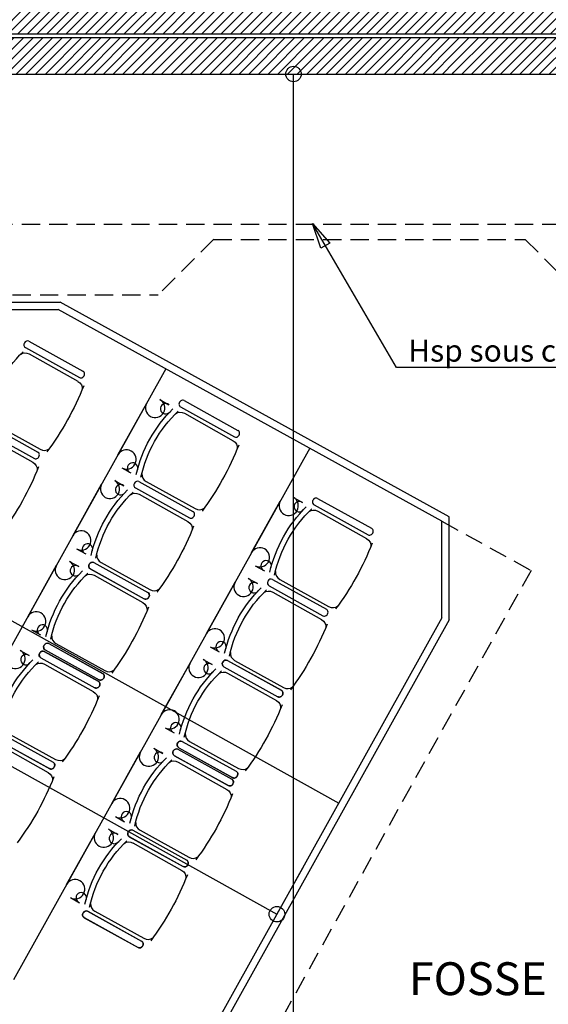
# Model space of a CAD drawing. Units: inches. Extents: x 1209 to 6357, y -15664 to -12064.
# Drawn here: x 5145 to 5434, y -13833 to -13293 of the extents above; entities that cross this region are included whole.
import ezdxf

# ---------------------------------------------------------------- set-up
doc = ezdxf.new("R2010")
doc.units = ezdxf.units.IN
doc.header["$MEASUREMENT"] = 0
doc.linetypes.add('DCAD_Hidden', pattern=[36, 12, -6, 12, -6])
for name, color, linetype in [('COTE', 2, 'Continuous'), ('MOBILIER', 14, 'Continuous'), ('MUR', 140, 'Continuous'), ('POINTILLE', 12, 'DCAD_Hidden'), ('TEXTE-15', 253, 'Continuous'), ('TEXTE-20', 1, 'Continuous'), ('TRAIT-VU', 7, 'Continuous'), ('ZIP-MUR', 251, 'Continuous')]:
    doc.layers.add(name, color=color, linetype=linetype)
doc.styles.add('DC_TEXTSTYLE1', font='GOTHIC.TTF', dxfattribs={"height": 0.2})
doc.styles.add('DC_TEXTSTYLE2', font='ARIAL.TTF', dxfattribs={"height": 0.2})
pattern_1 = [(45, (0, 0), (-2.6516504, 2.6516504), [750])]

msp = doc.modelspace()

# ---------------------------------------------------------------- hatches: boundary and pattern name
at = {"layer": 'ZIP-MUR', "linetype": 'Continuous', "ltscale": 0.375}
h = msp.add_hatch(dxfattribs=at)
h.set_pattern_fill('DC_ANSI31', color=251, scale=3, style=0, pattern_type=2)
h.set_pattern_definition(pattern_1)
h.paths.add_polyline_path([(5382.76, -13300.99), (5051.12, -13300.99), (5051.12, -13135.24), (5066.12, -13141.08), (5066.12, -13285.99), (5207.88, -13285.99), (5123.7, -13199.93), (5144.68, -13199.93), (5228.96, -13286.58), (5382.76, -13286.58)])
h = msp.add_hatch(dxfattribs=at)
h.set_pattern_fill('DC_ANSI31', color=251, scale=3, style=0, pattern_type=2)
h.set_pattern_definition(pattern_1)
h.paths.add_polyline_path([(6109.96, -13286.58), (6109.96, -13436.44), (6249.21, -13436.44), (6249.21, -13451.44), (6109.96, -13451.44), (6109.96, -13572.34), (6095.84, -13572.34), (6095.84, -13300.99), (5382.76, -13300.99), (5382.76, -13286.58)])
h = msp.add_hatch(dxfattribs=at)
h.set_pattern_fill('DC_ANSI31', color=251, scale=3, style=0, pattern_type=2)
h.set_pattern_definition(pattern_1)
h.paths.add_polyline_path([(5382.76, -13302.99), (5382.76, -13322.99), (5051.12, -13322.99), (5051.12, -13302.99)])
h = msp.add_hatch(dxfattribs=at)
h.set_pattern_fill('DC_ANSI31', color=251, scale=3, style=0, pattern_type=2)
h.set_pattern_definition(pattern_1)
h.paths.add_polyline_path([(5977.96, -13302.99), (5977.96, -13322.99), (5382.76, -13322.99), (5382.76, -13302.99)])

# ---------------------------------------------------------------- linework, layer by layer
at = {"layer": 'COTE', "color": 2, "linetype": 'Continuous', "ltscale": 0.125}
for p, q in [((5266.89, -13322.99, 32.76), (5294.89, -13322.99, 32.76)), ((5266.89, -13322.99, 32.76), (5294.89, -13322.99, 32.76)), ((5294.89, -14109.42, 32.76), (5294.89, -13322.99, 32.76)), ((5294.89, -14109.42, 32.76), (5294.89, -13322.99, 32.76)), ((5294.89, -14109.42, 32.76), (5294.89, -13322.99, 32.76)), ((5120.48, -13691.1, 32.76), (5285.81, -13783.18, 32.76)), ((5120.48, -13691.1, 32.76), (5285.81, -13783.18, 32.76)), ((5120.48, -13691.1, 32.76), (5285.81, -13783.18, 32.76)), ((5300.41, -13756.97, 32.76), (5285.81, -13783.18, 32.76)), ((5300.41, -13756.97, 32.76), (5285.81, -13783.18, 32.76))]:
    msp.add_line(p, q, dxfattribs=at)
for centre in [(5294.89, -13322.99, 32.76), (5294.89, -13322.99, 32.76), (5294.89, -13322.99, 32.76), (5285.81, -13783.18, 32.76), (5285.81, -13783.18, 32.76), (5285.81, -13783.18, 32.76)]:
    msp.add_circle(centre, 4.25, dxfattribs=at)
at = {"layer": 'MOBILIER', "color": 14, "linetype": 'Continuous'}
for p, q in [((5150.06, -13469.3, 32.76), (5179.59, -13485.68, 32.76)), ((5148.17, -13472.84, 32.76), (5177.7, -13489.21, 32.76)), ((5150.2, -13476.3, 32.76), (5176.87, -13491.29, 32.76)), ((5198.78, -13531.51, 32.76), (5214.52, -13503.31, 32.76)), ((5221.73, -13501.28, 32.76), (5226.72, -13504.08, 32.76)), ((5234.97, -13501.81, 32.76), (5264.5, -13518.18, 32.76)), ((5233.08, -13505.34, 32.76), (5262.61, -13521.72, 32.76)), ((5235.12, -13508.8, 32.76), (5261.79, -13523.8, 32.76)), ((5125.35, -13513.66, 32.76), (5154.88, -13530.04, 32.76)), ((5129.35, -13513.65, 32.76), (5156.11, -13528.49, 32.76)), ((5123.46, -13517.2, 32.76), (5152.99, -13533.57, 32.76)), ((5125.5, -13520.66, 32.76), (5152.17, -13535.66, 32.76)), ((5200.83, -13538.71, 32.76), (5205.84, -13541.49, 32.76)), ((5197.03, -13545.64, 32.76), (5202.02, -13548.45, 32.76)), ((5210.27, -13546.17, 32.76), (5239.8, -13562.54, 32.76)), ((5214.26, -13546.16, 32.76), (5241.02, -13560.99, 32.76)), ((5174.07, -13575.87, 32.76), (5189.81, -13547.67, 32.76)), ((5208.37, -13549.7, 32.76), (5237.9, -13566.08, 32.76)), ((5210.41, -13553.17, 32.76), (5237.08, -13568.16, 32.76)), ((5271.89, -13585.11, 32.76), (5287.64, -13556.92, 32.76)), ((5294.85, -13554.89, 32.76), (5299.84, -13557.69, 32.76)), ((5308.09, -13555.42, 32.76), (5337.62, -13571.79, 32.76)), ((5306.2, -13558.95, 32.76), (5335.73, -13575.32, 32.76)), ((5308.23, -13562.41, 32.76), (5334.9, -13577.41, 32.76)), ((5176.13, -13583.07, 32.76), (5181.13, -13585.85, 32.76)), ((5172.32, -13590, 32.76), (5177.31, -13592.81, 32.76)), ((5185.56, -13590.53, 32.76), (5215.09, -13606.9, 32.76)), ((5185.61, -13590.56, 32.76), (5215.14, -13606.93, 32.76)), ((5189.55, -13590.52, 32.76), (5216.31, -13605.36, 32.76)), ((5149.36, -13620.23, 32.76), (5165.11, -13592.03, 32.76)), ((5183.62, -13594.04, 32.76), (5213.15, -13610.41, 32.76)), ((5183.67, -13594.07, 32.76), (5213.2, -13610.44, 32.76)), ((5273.95, -13592.32, 32.76), (5278.96, -13595.1, 32.76)), ((5185.7, -13597.53, 32.76), (5212.37, -13612.52, 32.76)), ((5247.19, -13629.47, 32.76), (5262.93, -13601.28, 32.76)), ((5270.14, -13599.25, 32.76), (5275.14, -13602.05, 32.76)), ((5283.38, -13599.78, 32.76), (5312.91, -13616.15, 32.76)), ((5287.38, -13599.76, 32.76), (5314.14, -13614.6, 32.76)), ((5281.49, -13603.31, 32.76), (5311.02, -13619.68, 32.76)), ((5283.53, -13606.77, 32.76), (5310.2, -13621.77, 32.76)), ((5151.42, -13627.44, 32.76), (5156.43, -13630.21, 32.76)), ((5145.22, -13638.68, 32.76), (5150.21, -13641.49, 32.76)), ((5158.46, -13639.21, 32.76), (5187.99, -13655.58, 32.76)), ((5158.51, -13639.24, 32.76), (5188.04, -13655.61, 32.76)), ((5158.91, -13638.4, 32.76), (5188.44, -13654.77, 32.76)), ((5158.96, -13638.43, 32.76), (5188.49, -13654.8, 32.76)), ((5160.85, -13634.89, 32.76), (5190.38, -13651.27, 32.76)), ((5160.9, -13634.92, 32.76), (5190.43, -13651.29, 32.76)), ((5164.85, -13634.88, 32.76), (5191.6, -13649.72, 32.76)), ((5249.24, -13636.68, 32.76), (5254.25, -13639.46, 32.76)), ((5156.52, -13642.72, 32.76), (5186.05, -13659.09, 32.76)), ((5156.57, -13642.74, 32.76), (5186.1, -13659.12, 32.76)), ((5245.44, -13643.61, 32.76), (5250.43, -13646.41, 32.76)), ((5258.68, -13644.14, 32.76), (5288.21, -13660.51, 32.76)), ((5258.73, -13644.17, 32.76), (5288.26, -13660.54, 32.76)), ((5262.67, -13644.13, 32.76), (5289.43, -13658.96, 32.76)), ((5158.6, -13646.21, 32.76), (5185.27, -13661.2, 32.76)), ((5222.48, -13673.83, 32.76), (5238.22, -13645.64, 32.76)), ((5256.73, -13647.64, 32.76), (5286.26, -13664.02, 32.76)), ((5256.78, -13647.67, 32.76), (5286.31, -13664.05, 32.76)), ((5258.82, -13651.13, 32.76), (5285.49, -13666.13, 32.76)), ((5224.54, -13681.04, 32.76), (5229.54, -13683.82, 32.76)), ((5131.81, -13687.08, 32.76), (5161.34, -13703.45, 32.76)), ((5131.86, -13687.11, 32.76), (5161.39, -13703.48, 32.76)), ((5133.75, -13683.57, 32.76), (5163.28, -13699.95, 32.76)), ((5133.8, -13683.6, 32.76), (5163.33, -13699.97, 32.76)), ((5137.75, -13683.56, 32.76), (5164.5, -13698.4, 32.76)), ((5133.9, -13690.57, 32.76), (5160.57, -13705.56, 32.76)), ((5218.34, -13692.29, 32.76), (5223.33, -13695.09, 32.76)), ((5231.58, -13692.82, 32.76), (5261.11, -13709.19, 32.76)), ((5231.63, -13692.85, 32.76), (5261.16, -13709.22, 32.76)), ((5232.03, -13692.01, 32.76), (5261.56, -13708.38, 32.76)), ((5232.08, -13692.03, 32.76), (5261.61, -13708.41, 32.76)), ((5233.97, -13688.5, 32.76), (5263.5, -13704.87, 32.76)), ((5234.02, -13688.53, 32.76), (5263.55, -13704.9, 32.76)), ((5237.96, -13688.49, 32.76), (5264.72, -13703.32, 32.76)), ((5195.38, -13722.51, 32.76), (5211.12, -13694.32, 32.76)), ((5229.63, -13696.32, 32.76), (5259.16, -13712.7, 32.76)), ((5229.68, -13696.35, 32.76), (5259.21, -13712.72, 32.76)), ((5231.72, -13699.81, 32.76), (5258.39, -13714.81, 32.76)), ((5197.44, -13729.72, 32.76), (5202.44, -13732.5, 32.76)), ((5170.67, -13766.88, 32.76), (5186.42, -13738.68, 32.76)), ((5193.63, -13736.65, 32.76), (5198.62, -13739.46, 32.76)), ((5204.93, -13740.68, 32.76), (5234.46, -13757.06, 32.76)), ((5204.98, -13740.71, 32.76), (5234.51, -13757.09, 32.76)), ((5206.87, -13737.18, 32.76), (5236.4, -13753.55, 32.76)), ((5206.92, -13737.21, 32.76), (5236.45, -13753.58, 32.76)), ((5210.86, -13737.17, 32.76), (5237.62, -13752, 32.76)), ((5207.01, -13744.17, 32.76), (5233.68, -13759.17, 32.76)), ((5172.73, -13774.08, 32.76), (5177.74, -13776.86, 32.76)), ((5182.16, -13781.54, 32.76), (5211.69, -13797.91, 32.76)), ((5182.21, -13781.57, 32.76), (5211.74, -13797.94, 32.76)), ((5186.16, -13781.53, 32.76), (5212.91, -13796.36, 32.76)), ((5180.22, -13785.05, 32.76), (5209.75, -13801.42, 32.76)), ((5180.27, -13785.07, 32.76), (5209.8, -13801.45, 32.76))]:
    msp.add_line(p, q, dxfattribs=at)
for centre, radius, start, end in [((5219.14, -13505.89, 32.76), 5.29, 150.8223, 60.6506), ((5224.92, -13506.31, 32.76), 2.87, 51.0315, 325.9474), ((5203.4, -13534.08, 32.76), 5.29, 240.9941, 150.8223), ((5206.79, -13538.78, 32.76), 2.87, 329.3091, 250.6132), ((5194.43, -13550.25, 32.76), 5.29, 150.8223, 60.6506), ((5200.21, -13550.68, 32.76), 2.87, 51.0315, 325.9474), ((5292.26, -13559.5, 32.76), 5.29, 150.8223, 60.6506), ((5298.04, -13559.92, 32.76), 2.87, 51.0315, 325.9474), ((5178.69, -13578.45, 32.76), 5.29, 240.9941, 150.8223), ((5182.08, -13583.15, 32.76), 2.87, 329.3091, 250.6132), ((5276.52, -13587.69, 32.76), 5.29, 240.9941, 150.8223), ((5169.73, -13594.61, 32.76), 5.29, 150.8223, 60.6506), ((5279.91, -13592.39, 32.76), 2.87, 329.3091, 250.6132), ((5175.51, -13595.04, 32.76), 2.87, 51.0315, 325.9474), ((5267.55, -13603.86, 32.76), 5.29, 150.8223, 60.6506), ((5273.33, -13604.28, 32.76), 2.87, 51.0315, 325.9474), ((5153.98, -13622.81, 32.76), 5.29, 240.9941, 150.8223), ((5157.38, -13627.51, 32.76), 2.87, 329.3091, 250.6132), ((5251.81, -13632.05, 32.76), 5.29, 240.9941, 150.8223), ((5255.2, -13636.75, 32.76), 2.87, 329.3091, 250.6132), ((5142.63, -13643.29, 32.76), 5.29, 150.8223, 60.6506), ((5148.41, -13643.72, 32.76), 2.87, 51.0315, 325.9474), ((5242.84, -13648.22, 32.76), 5.29, 150.8223, 60.6506), ((5248.63, -13648.64, 32.76), 2.87, 51.0315, 325.9474), ((5227.1, -13676.41, 32.76), 5.29, 240.9941, 150.8223), ((5230.49, -13681.11, 32.76), 2.87, 329.3091, 250.6132), ((5215.74, -13696.9, 32.76), 5.29, 150.8223, 60.6506), ((5221.52, -13697.32, 32.76), 2.87, 51.0315, 325.9474), ((5200, -13725.09, 32.76), 5.29, 240.9941, 150.8223), ((5203.39, -13729.79, 32.76), 2.87, 329.3091, 250.6132), ((5191.04, -13741.26, 32.76), 5.29, 150.8223, 60.6506), ((5196.82, -13741.68, 32.76), 2.87, 51.0315, 325.9474), ((5175.29, -13769.46, 32.76), 5.29, 240.9941, 150.8223), ((5178.69, -13774.15, 32.76), 2.87, 329.3091, 250.6132)]:
    msp.add_arc(centre, radius, start, end, dxfattribs=at)
for centre, major_axis, ratio, start_param, end_param in [((5149.11, -13471.07, 32.76), (-0.95, -1.77), 0.885977, 3.141593, 6.283185), ((5178.64, -13487.44, 32.76), (-0.95, -1.77), 0.885977, 0, 3.141593), ((5234.03, -13503.58, 32.76), (-0.95, -1.77), 0.885977, -3.141593, 0), ((5263.56, -13519.95, 32.76), (-0.95, -1.77), 0.885977, 0, 3.141593), ((5153.94, -13531.8, 32.76), (-0.95, -1.77), 0.885977, 0, 3.141593), ((5158.02, -13525.07, 32.76), (-3.83, 2.14), 0.893784, 1.570796, 2.818902), ((5216.17, -13542.74, 32.76), (-3.83, 2.14), 0.893784, 0.359557, 1.570796), ((5209.32, -13547.94, 32.76), (-0.95, -1.77), 0.885977, 3.141593, 6.283185), ((5307.14, -13557.18, 32.76), (-0.95, -1.77), 0.885977, -3.141593, 0), ((5238.85, -13564.31, 32.76), (-0.95, -1.77), 0.885977, 0, 3.141593), ((5242.93, -13557.57, 32.76), (-3.83, 2.14), 0.893784, 1.570796, 2.818902), ((5336.67, -13573.56, 32.76), (-0.95, -1.77), 0.885977, 6.283185, 9.424778), ((5184.61, -13592.3, 32.76), (-0.95, -1.77), 0.885977, 3.141593, 6.283185), ((5191.46, -13587.1, 32.76), (-3.83, 2.14), 0.893784, 0.359557, 1.570796), ((5289.29, -13596.34, 32.76), (-3.83, 2.14), 0.893784, 0.359557, 1.570796), ((5282.44, -13601.54, 32.76), (-0.95, -1.77), 0.885977, 3.141593, 6.283185), ((5214.14, -13608.67, 32.76), (-0.95, -1.77), 0.885977, 0, 3.141593), ((5218.22, -13601.93, 32.76), (-3.83, 2.14), 0.893784, 1.570796, 2.818902), ((5311.97, -13617.92, 32.76), (-0.95, -1.77), 0.885977, 6.283185, 9.424778), ((5316.05, -13611.18, 32.76), (-3.83, 2.14), 0.893784, 1.570796, 2.818902), ((5166.76, -13631.46, 32.76), (-3.83, 2.14), 0.893784, 0.359557, 1.570796), ((5157.51, -13640.98, 32.76), (-0.95, -1.77), 0.885977, 3.141593, 6.283185), ((5159.91, -13636.66, 32.76), (-0.95, -1.77), 0.885977, 3.141593, 6.283185), ((5257.73, -13645.91, 32.76), (-0.95, -1.77), 0.885977, 3.141593, 6.283185), ((5264.58, -13640.7, 32.76), (-3.83, 2.14), 0.893784, 0.359557, 1.570796), ((5193.52, -13646.3, 32.76), (-3.83, 2.14), 0.893784, 1.570796, 2.818902), ((5189.44, -13653.03, 32.76), (-0.95, -1.77), 0.885977, 6.283185, 9.424778), ((5187.04, -13657.35, 32.76), (-0.95, -1.77), 0.885977, 0, 3.141593), ((5287.26, -13662.28, 32.76), (-0.95, -1.77), 0.885977, 6.283185, 9.424778), ((5291.34, -13655.54, 32.76), (-3.83, 2.14), 0.893784, 1.570796, 2.818902), ((5239.87, -13685.07, 32.76), (-3.83, 2.14), 0.893784, 0.359557, 1.570796), ((5230.63, -13694.58, 32.76), (-0.95, -1.77), 0.885977, 3.141593, 6.283185), ((5233.02, -13690.27, 32.76), (-0.95, -1.77), 0.885977, 3.141593, 6.283185), ((5166.41, -13694.97, 32.76), (-3.83, 2.14), 0.893784, 1.570796, 2.818902), ((5162.34, -13701.71, 32.76), (-0.95, -1.77), 0.885977, 0, 3.141593), ((5266.63, -13699.9, 32.76), (-3.83, 2.14), 0.893784, 1.570796, 2.818902), ((5260.16, -13710.96, 32.76), (-0.95, -1.77), 0.885977, 0, 3.141593), ((5262.55, -13706.64, 32.76), (-0.95, -1.77), 0.885977, 0, 3.141593), ((5212.77, -13733.75, 32.76), (-3.83, 2.14), 0.893784, 0.359557, 1.570796), ((5205.92, -13738.95, 32.76), (-0.95, -1.77), 0.885977, 3.141593, 6.283185), ((5239.53, -13748.58, 32.76), (-3.83, 2.14), 0.893784, 1.570796, 2.818902), ((5235.45, -13755.32, 32.76), (-0.95, -1.77), 0.885977, 0, 3.141593), ((5188.07, -13778.11, 32.76), (-3.83, 2.14), 0.893784, 0.359557, 1.570796), ((5181.22, -13783.31, 32.76), (-0.95, -1.77), 0.885977, 3.141593, 6.283185), ((5210.75, -13799.68, 32.76), (-0.95, -1.77), 0.885977, 0, 3.141593), ((5214.83, -13792.94, 32.76), (-3.83, 2.14), 0.893784, 1.570796, 2.818902)]:
    msp.add_ellipse(centre, major_axis=major_axis, ratio=ratio, start_param=start_param, end_param=end_param, dxfattribs=at)
at = {"layer": 'MOBILIER', "color": 14, "linetype": 'Continuous', "extrusion": (0, 0, -1)}
for centre, major_axis, ratio, start_param, end_param in [((5212.05, -13535.49, 32.76), (-78.17, 43.65), 0.893784, -0.261183, 0.264986), ((5148.29, -13479.72, 32.76), (-3.83, 2.14), 0.893784, 0.359557, 1.570796), ((5174.96, -13494.72, 32.76), (-3.83, 2.14), 0.893784, 1.570796, 2.818902), ((4998.4, -13416.2, 32.76), (-172.65, 96.4), 0.893784, 3.023439, 3.257939), ((5296.96, -13568, 32.76), (-80.72, 45.07), 0.897131, -0.250145, 0.249655), ((5296.96, -13568, 32.76), (-78.17, 43.65), 0.893784, -0.261183, 0.264986), ((5233.21, -13512.23, 32.76), (-3.83, 2.14), 0.893784, 0.359557, 1.570796), ((5259.88, -13527.22, 32.76), (-3.83, 2.14), 0.893784, 1.570796, 2.818902), ((5083.31, -13448.71, 32.76), (-172.65, 96.4), 0.893784, 3.023439, 3.257939), ((5150.26, -13539.08, 32.76), (-3.83, 2.14), 0.893784, 1.570796, 2.818902), ((4973.7, -13460.56, 32.76), (-172.65, 96.4), 0.893784, 3.023439, 3.257939), ((5272.25, -13612.36, 32.76), (-80.72, 45.07), 0.897131, -0.250145, 0.249655), ((5272.25, -13612.36, 32.76), (-78.17, 43.65), 0.893784, -0.261183, 0.264986), ((5208.5, -13556.59, 32.76), (-3.83, 2.14), 0.893784, 0.359557, 1.570796), ((5370.08, -13621.6, 32.76), (-80.72, 45.07), 0.897131, -0.250145, 0.249655), ((5370.08, -13621.6, 32.76), (-78.17, 43.65), 0.893784, -0.261183, 0.264986), ((5306.32, -13565.83, 32.76), (-3.83, 2.14), 0.893784, 0.359557, 1.570796), ((5235.17, -13571.58, 32.76), (-3.83, 2.14), 0.893784, 1.570796, 2.818902), ((5058.61, -13493.07, 32.76), (-172.65, 96.4), 0.893784, 3.023439, 3.257939), ((5156.43, -13502.31, 32.76), (-172.65, 96.4), 0.893784, 3.023439, 3.257939), ((5332.99, -13580.83, 32.76), (-3.83, 2.14), 0.893784, 1.570796, 2.818902), ((5184.61, -13592.3, 32.76), (1, 1.74), 0.885977, 3.141593, 6.283185), ((5247.55, -13656.72, 32.76), (-80.72, 45.07), 0.897131, -0.250145, 0.249655), ((5247.55, -13656.72, 32.76), (-78.17, 43.65), 0.893784, -0.261183, 0.264986), ((5183.79, -13600.95, 32.76), (-3.83, 2.14), 0.893784, 0.359557, 1.570796), ((5214.14, -13608.67, 32.76), (1, 1.74), 0.885977, 0, 3.141593), ((5345.37, -13665.97, 32.76), (-80.72, 45.07), 0.897131, -0.250145, 0.249655), ((5345.37, -13665.97, 32.76), (-78.17, 43.65), 0.893784, -0.261183, 0.264986), ((5281.62, -13610.19, 32.76), (-3.83, 2.14), 0.893784, 0.359557, 1.570796), ((5033.9, -13537.43, 32.76), (-172.65, 96.4), 0.893784, 3.023439, 3.257939), ((5210.46, -13615.94, 32.76), (-3.83, 2.14), 0.893784, 1.570796, 2.818902), ((5308.29, -13625.19, 32.76), (-3.83, 2.14), 0.893784, 1.570796, 2.818902), ((5131.73, -13546.68, 32.76), (-172.65, 96.4), 0.893784, 3.023439, 3.257939), ((5157.51, -13640.98, 32.76), (1, 1.74), 0.885977, 3.141593, 6.283185), ((5159.91, -13636.66, 32.76), (1, 1.74), 0.885977, -3.141593, 0), ((5220.45, -13705.4, 32.76), (-80.72, 45.07), 0.897131, -0.250145, 0.249655), ((5257.73, -13645.91, 32.76), (1, 1.74), 0.885977, 3.141593, 6.283185), ((5220.45, -13705.4, 32.76), (-78.17, 43.65), 0.893784, -0.261183, 0.264986), ((5156.69, -13649.63, 32.76), (-3.83, 2.14), 0.893784, 0.359557, 1.570796), ((5320.66, -13710.33, 32.76), (-80.72, 45.07), 0.897131, -0.250145, 0.249655), ((5320.66, -13710.33, 32.76), (-78.17, 43.65), 0.893784, -0.261183, 0.264986), ((5189.44, -13653.03, 32.76), (1, 1.74), 0.885977, 0, 3.141593), ((5256.91, -13654.56, 32.76), (-3.83, 2.14), 0.893784, 0.359557, 1.570796), ((5187.04, -13657.35, 32.76), (1, 1.74), 0.885977, 0, 3.141593), ((5287.26, -13662.28, 32.76), (1, 1.74), 0.885977, 0, 3.141593), ((5006.8, -13586.11, 32.76), (-172.65, 96.4), 0.893784, 3.023439, 3.257939), ((5183.36, -13664.62, 32.76), (-3.83, 2.14), 0.893784, 1.570796, 2.818902), ((5283.58, -13669.55, 32.76), (-3.83, 2.14), 0.893784, 1.570796, 2.818902), ((5107.02, -13591.04, 32.76), (-172.65, 96.4), 0.893784, 3.023439, 3.257939), ((5230.63, -13694.58, 32.76), (1, 1.74), 0.885977, 3.141593, 6.283185), ((5233.02, -13690.27, 32.76), (1, 1.74), 0.885977, -3.141593, 0), ((5293.56, -13759.01, 32.76), (-80.72, 45.07), 0.897131, -0.250145, 0.249655), ((5293.56, -13759.01, 32.76), (-78.17, 43.65), 0.893784, -0.261183, 0.264986), ((5162.34, -13701.71, 32.76), (1, 1.74), 0.885977, 0, 3.141593), ((5229.81, -13703.23, 32.76), (-3.83, 2.14), 0.893784, 0.359557, 1.570796), ((4982.09, -13630.47, 32.76), (-172.65, 96.4), 0.893784, 3.023439, 3.257939), ((5158.66, -13708.99, 32.76), (-3.83, 2.14), 0.893784, 1.570796, 2.818902), ((5260.16, -13710.96, 32.76), (1, 1.74), 0.885977, 0, 3.141593), ((5262.55, -13706.64, 32.76), (1, 1.74), 0.885977, 0, 3.141593), ((5256.48, -13718.23, 32.76), (-3.83, 2.14), 0.893784, 1.570796, 2.818902), ((5079.92, -13639.72, 32.76), (-172.65, 96.4), 0.893784, 3.023439, 3.257939), ((5205.92, -13738.95, 32.76), (1, 1.74), 0.885977, 3.141593, 6.283185), ((5268.86, -13803.37, 32.76), (-80.72, 45.07), 0.897131, -0.250145, 0.249655), ((5268.86, -13803.37, 32.76), (-78.17, 43.65), 0.893784, -0.261183, 0.264986), ((5205.1, -13747.6, 32.76), (-3.83, 2.14), 0.893784, 0.359557, 1.570796), ((5235.45, -13755.32, 32.76), (1, 1.74), 0.885977, 0, 3.141593), ((5055.21, -13684.08, 32.76), (-172.65, 96.4), 0.893784, 3.023439, 3.257939), ((5231.77, -13762.59, 32.76), (-3.83, 2.14), 0.893784, 1.570796, 2.818902), ((5181.22, -13783.31, 32.76), (1, 1.74), 0.885977, 3.141593, 6.283185), ((5210.75, -13799.68, 32.76), (1, 1.74), 0.885977, 0, 3.141593)]:
    msp.add_ellipse(centre, major_axis=major_axis, ratio=ratio, start_param=start_param, end_param=end_param, dxfattribs=at)
at = {"layer": 'MUR', "color": 140, "linetype": 'Continuous'}
for p, q in [((5051.12, -13300.99, 32.76), (6095.84, -13300.99, 32.76)), ((5051.12, -13302.99, 32.76), (5978.84, -13302.99, 32.76)), ((5051.12, -13322.99, 32.76), (5978.84, -13322.99, 32.76))]:
    msp.add_line(p, q, dxfattribs=at)
at = {"layer": 'POINTILLE', "color": 12, "linetype": 'DCAD_Hidden', "ltscale": 0.833333}
for p, q in [((3901.12, -13405.29, 32.76), (5958.84, -13405.29, 32.76)), ((5251.25, -13413.41, 32.76), (5220.9, -13443.85, 32.76)), ((5251.1, -13413.55, 32.76), (5421.74, -13413.55, 32.76)), ((5421.74, -13413.55, 32.76), (5452.09, -13443.99, 32.76)), ((5051.1, -13443.99, 32.76), (5220.76, -13443.99, 32.76)), ((5376.17, -13567.92, 32.76), (5425.02, -13594.86, 32.76)), ((5425.02, -13594.86, 32.76), (5265.84, -13880.71, 32.76)), ((5425.02, -13594.86, 32.76), (5425.02, -13594.86, 32.76))]:
    msp.add_line(p, q, dxfattribs=at)
at = {"layer": 'TEXTE-15', "color": 253, "linetype": 'Continuous'}
msp.add_line((4989.06, -13538.12, 32.76), (5319.73, -13722.27, 32.76), dxfattribs=at)
at = {"layer": 'TEXTE-15', "color": 253, "linetype": 'Continuous', "ltscale": 0.125}
msp.add_lwpolyline([(5522.43, -13483.76), (5351.27, -13483.76), (5305.32, -13404.84)], dxfattribs=at)
msp.add_lwpolyline([(5522.43, -13483.76), (5351.27, -13483.76), (5305.32, -13404.84)], dxfattribs=at)
msp.add_lwpolyline([(5309.94, -13418.35), (5305.32, -13404.84), (5314.78, -13415.53), (5309.94, -13418.35)], close=True, dxfattribs=at)
msp.add_lwpolyline([(5309.94, -13418.35), (5305.32, -13404.84), (5314.78, -13415.53), (5309.94, -13418.35)], close=True, dxfattribs=at)
at = {"layer": 'TRAIT-VU', "color": 7, "linetype": 'Continuous'}
for p, q in [((5034.67, -13447.99, 32.76), (5167.06, -13447.99, 32.76)), ((5380.17, -13565.55, 32.76), (5167.06, -13447.99, 32.76)), ((5037.03, -13451.99, 32.76), (5166.03, -13451.99, 32.76)), ((5376.17, -13567.92, 32.76), (5166.03, -13451.99, 32.76)), ((5224.95, -13484.5, 32.76), (5057.43, -13785.31, 32.76)), ((5303.76, -13527.97, 32.76), (5141.64, -13819.09, 32.76)), ((5376.17, -13620.92, 32.76), (5376.17, -13567.92, 32.76)), ((5380.17, -13621.95, 32.76), (5380.17, -13565.55, 32.76)), ((5376.17, -13620.92, 32.76), (5235.84, -13872.92, 32.76)), ((5380.17, -13621.95, 32.76), (5239.84, -13873.95, 32.76))]:
    msp.add_line(p, q, dxfattribs=at)

# ---------------------------------------------------------------- texts
at = {"layer": 'TEXTE-15', "color": 253, "linetype": 'Continuous', "style": 'DC_TEXTSTYLE2', "width": 1.004758}
msp.add_text('Hsp sous caisson 220', height=12, dxfattribs=at).set_placement((5357.71, -13480.5, 32.76))
at = {"layer": 'TEXTE-20', "color": 1, "linetype": 'Continuous', "style": 'DC_TEXTSTYLE1'}
msp.add_text('FOSSE (recouvrable)', height=18, dxfattribs=at).set_placement((5358.07, -13827.5, 32.76))

doc.saveas('drawing.dxf')
